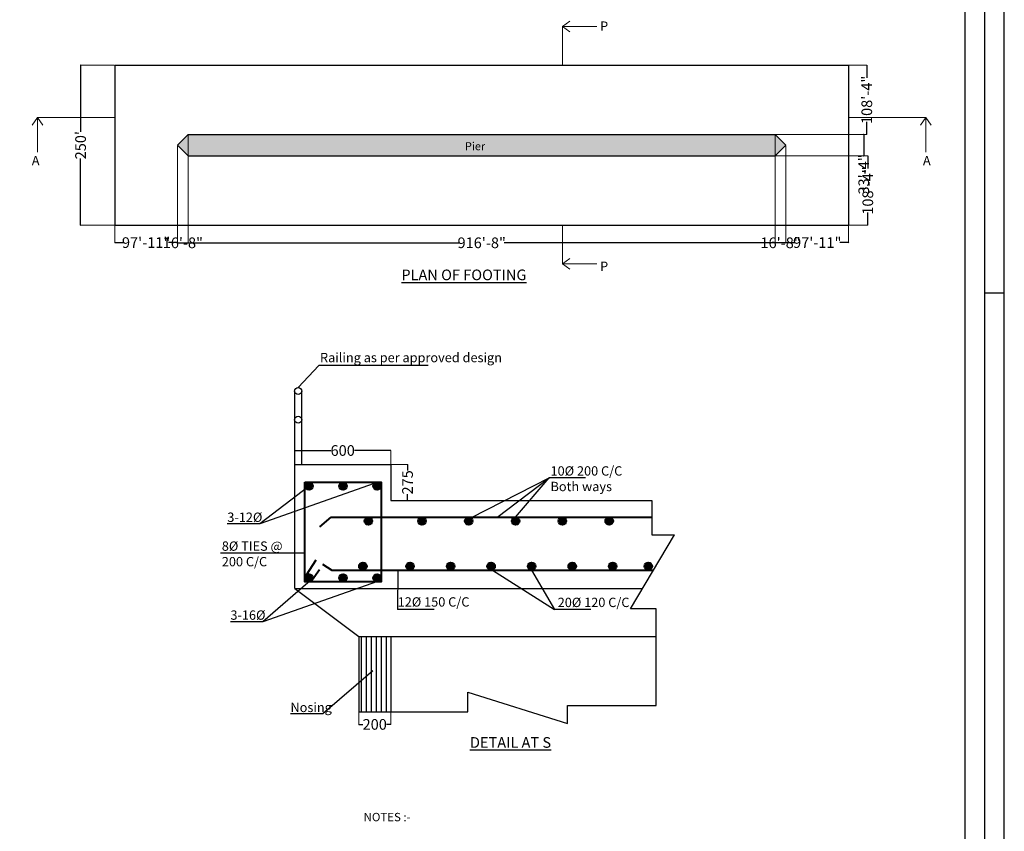
# Model space of a CAD drawing. Units: millimetres. Extents: x -513175 to 1722623, y -354053 to 454031.
# Drawn here: x -349772 to -331323, y -15737 to -520 of the extents above; entities that cross this region are included whole.
import ezdxf
from ezdxf.lldxf.tags import DXFTag

# ---------------------------------------------------------------- set-up
doc = ezdxf.new("R2010")
doc.units = ezdxf.units.MM
doc.header["$MEASUREMENT"] = 0
doc.header["$PDMODE"] = 34
doc.layers.get('0').update_dxf_attribs({"lineweight": 25})
for name, color, linetype, lineweight in [('dd', 7, 'Continuous', 25), ('dim', 7, 'Continuous', 25), ('grid', 50, 'DASHEDX2', 9), ('Layer1', 7, 'Continuous', 25), ('REN', 162, 'Continuous', 40), ('wall', 10, 'Continuous', 35)]:
    doc.layers.add(name, color=color, linetype=linetype, lineweight=lineweight)
doc.styles.add('shashi', font='ARIAL.TTF', dxfattribs={"height": 175})
doc.styles.get("Standard").update_dxf_attribs({"font": 'ARIAL.TTF', "height": 200})
tags = doc.linetypes.add('DASHEDX2', pattern=[1.5, 1, -0.5]).pattern_tags.tags
tags[6:7] = [DXFTag(74, 4), DXFTag(75, 0), DXFTag(340, '0'), DXFTag(46, 1.0), DXFTag(50, 0.0), DXFTag(44, 0.0), DXFTag(45, 0.0)]
tags[4:5] = [DXFTag(74, 4), DXFTag(75, 0), DXFTag(340, '0'), DXFTag(46, 1.0), DXFTag(50, 0.0), DXFTag(44, 0.0), DXFTag(45, 0.0)]
doc.dimstyles.new('Standard$0', dxfattribs={"dimtxt": 5.5, "dimasz": 4, "dimexe": 0.179993, "dimexo": 9, "dimgap": 0.089996, "dimtad": 0, "dimzin": 0, "dimdsep": 46, "dimlunit": 4, "dimtxsty": 'Standard', "dimblk": 'OBLIQUE', "dimcen": 0.089996, "dimclrd": 256, "dimclre": 2, "dimclrt": 256, "dimadec": 0, "dimazin": 0, "dimtfac": 1, "dimtofl": 0, "dimtmove": 0, "dimatfit": 3, "dimldrblk": 'OBLIQUE', "dimfxl": 0, "dimtolj": 1, "dimtzin": 0, "dimlwd": -1, "dimlwe": 15, "dimarcsym": 0})

# ---------------------------------------------------------------- blocks, each defined once
blk = doc.blocks.new('_Oblique')
at = {"layer": 'wall', "color": 0, "lineweight": -2}
blk.add_line((-0.5, -0.5), (0.5, 0.5), dxfattribs=at)
blk = doc.blocks.new('*D82')
at = {"layer": 'Defpoints', "color": 0}
for p in [(-335761, -1373), (-333900, -1373), (-335615, -2673)]:
    blk.add_point(p, dxfattribs=at)
at = {"layer": 'dim', "color": 2, "lineweight": 15}
for p, q in [((-335752, -1373), (-333900, -1373)), ((-335606, -2673), (-333900, -2673))]:
    blk.add_line(p, q, dxfattribs=at)
at = {"layer": 'dim'}
for p, q in [((-333900, -1373), (-333900, -1612)), ((-333900, -2673), (-333900, -2435))]:
    blk.add_line(p, q, dxfattribs=at)
at = {"layer": 'dim', "xscale": 4, "yscale": 4, "zscale": 4}
for p, rotation in [((-333900, -1373), 90), ((-333900, -2673), 270)]:
    blk.add_blockref('_Oblique', p, dxfattribs=dict(at, rotation=rotation))
at = {"layer": 'dim', "insert": (-333900, -2023), "char_height": 200, "attachment_point": 5, "rotation": 90}
blk.add_mtext('\\A1;108\'-4"', dxfattribs=at)
blk = doc.blocks.new('*D83')
at = {"layer": 'Defpoints', "color": 0}
for p in [(-335861, -2673), (-335861, -3073), (-333957, -3073)]:
    blk.add_point(p, dxfattribs=at)
at = {"layer": 'dim', "color": 2, "lineweight": 15}
for p, q in [((-335852, -2673), (-333957, -2673)), ((-335852, -3073), (-333957, -3073))]:
    blk.add_line(p, q, dxfattribs=at)
at = {"layer": 'dim'}
for p, q in [((-333957, -2673), (-333957, -3073)), ((-333957, -3073), (-333957, -3077))]:
    blk.add_line(p, q, dxfattribs=at)
at = {"layer": 'dim', "xscale": 4, "yscale": 4, "zscale": 4}
for p, rotation in [((-333957, -2673), 90), ((-333957, -3073), 270)]:
    blk.add_blockref('_Oblique', p, dxfattribs=dict(at, rotation=rotation))
at = {"layer": 'dim', "insert": (-333957, -3421), "char_height": 200, "attachment_point": 5, "rotation": 90}
blk.add_mtext('\\A1;33\'-4"', dxfattribs=at)
blk = doc.blocks.new('*D84')
at = {"layer": 'Defpoints', "color": 0}
for p in [(-335861, -3073), (-335861, -4373), (-333881, -4373)]:
    blk.add_point(p, dxfattribs=at)
at = {"layer": 'dim', "color": 2, "lineweight": 15}
for p, q in [((-335852, -3073), (-333880, -3073)), ((-335852, -4373), (-333880, -4373))]:
    blk.add_line(p, q, dxfattribs=at)
at = {"layer": 'dim'}
for p, q in [((-333881, -3073), (-333881, -3312)), ((-333881, -4373), (-333881, -4135))]:
    blk.add_line(p, q, dxfattribs=at)
at = {"layer": 'dim', "xscale": 4, "yscale": 4, "zscale": 4}
for p, rotation in [((-333881, -3073), 90), ((-333881, -4373), 270)]:
    blk.add_blockref('_Oblique', p, dxfattribs=dict(at, rotation=rotation))
at = {"layer": 'dim', "insert": (-333881, -3723), "char_height": 200, "attachment_point": 5, "rotation": 90}
blk.add_mtext('\\A1;108\'-4"', dxfattribs=at)
blk = doc.blocks.new('*D85')
at = {"layer": 'Defpoints', "color": 0}
for p in [(-347990, -1373), (-348631, -4373), (-347990, -4373)]:
    blk.add_point(p, dxfattribs=at)
at = {"layer": 'dim', "color": 2, "lineweight": 15}
for p, q in [((-347999, -1373), (-348631, -1373)), ((-347999, -4373), (-348631, -4373))]:
    blk.add_line(p, q, dxfattribs=at)
at = {"layer": 'dim'}
for p, q in [((-348631, -1373), (-348631, -2624)), ((-348631, -4373), (-348631, -3123))]:
    blk.add_line(p, q, dxfattribs=at)
at = {"layer": 'dim', "xscale": 4, "yscale": 4, "zscale": 4}
for p, rotation in [((-348631, -1373), 90), ((-348631, -4373), 270)]:
    blk.add_blockref('_Oblique', p, dxfattribs=dict(at, rotation=rotation))
at = {"layer": 'dim', "insert": (-348631, -2873), "char_height": 200, "attachment_point": 5, "rotation": 90}
blk.add_mtext("\\A1;250'", dxfattribs=at)
blk = doc.blocks.new('*D86')
at = {"layer": 'Defpoints', "color": 0}
for p in [(-347990, -2873), (-346815, -2873), (-347990, -4699)]:
    blk.add_point(p, dxfattribs=at)
at = {"layer": 'dim', "color": 2, "lineweight": 15}
for p, q in [((-347990, -2882), (-347990, -4699)), ((-346815, -2882), (-346815, -4699))]:
    blk.add_line(p, q, dxfattribs=at)
at = {"layer": 'dim'}
for p, q in [((-347990, -4699), (-347824, -4699)), ((-346815, -4699), (-346982, -4699))]:
    blk.add_line(p, q, dxfattribs=at)
at = {"layer": 'dim', "xscale": 4, "yscale": 4, "zscale": 4, "rotation": 180}
blk.add_blockref('_Oblique', (-347990, -4699), dxfattribs=at)
at = {"layer": 'dim', "xscale": 4, "yscale": 4, "zscale": 4}
blk.add_blockref('_Oblique', (-346815, -4699), dxfattribs=at)
at = {"layer": 'dim', "insert": (-347403, -4699), "char_height": 200, "attachment_point": 5}
blk.add_mtext('\\A1;97\'-11"', dxfattribs=at)
blk = doc.blocks.new('*D87')
at = {"layer": 'Defpoints', "color": 0}
for p in [(-346615, -2673), (-346815, -2873), (-346615, -4703)]:
    blk.add_point(p, dxfattribs=at)
at = {"layer": 'dim', "color": 2, "lineweight": 15}
for p, q in [((-346615, -2682), (-346615, -4703)), ((-346815, -2882), (-346815, -4703))]:
    blk.add_line(p, q, dxfattribs=at)
at = {"layer": 'dim'}
blk.add_line((-346815, -4703), (-346615, -4703), dxfattribs=at)
at = {"layer": 'dim', "xscale": 4, "yscale": 4, "zscale": 4, "rotation": 180}
blk.add_blockref('_Oblique', (-346815, -4703), dxfattribs=at)
at = {"layer": 'dim', "xscale": 4, "yscale": 4, "zscale": 4}
blk.add_blockref('_Oblique', (-346615, -4703), dxfattribs=at)
at = {"layer": 'dim', "insert": (-346715, -4703), "char_height": 200, "attachment_point": 5}
blk.add_mtext('\\A1;16\'-8"', dxfattribs=at)
blk = doc.blocks.new('*D88')
at = {"layer": 'Defpoints', "color": 0}
for p in [(-346615, -3073), (-335615, -3073), (-335615, -4703)]:
    blk.add_point(p, dxfattribs=at)
at = {"layer": 'dim', "color": 2, "lineweight": 15}
for p, q in [((-346615, -3082), (-346615, -4703)), ((-335615, -3082), (-335615, -4703))]:
    blk.add_line(p, q, dxfattribs=at)
at = {"layer": 'dim'}
for p, q in [((-346615, -4703), (-341537, -4703)), ((-335615, -4703), (-340694, -4703))]:
    blk.add_line(p, q, dxfattribs=at)
at = {"layer": 'dim', "xscale": 4, "yscale": 4, "zscale": 4, "rotation": 180}
blk.add_blockref('_Oblique', (-346615, -4703), dxfattribs=at)
at = {"layer": 'dim', "xscale": 4, "yscale": 4, "zscale": 4}
blk.add_blockref('_Oblique', (-335615, -4703), dxfattribs=at)
at = {"layer": 'dim', "insert": (-341115, -4703), "char_height": 200, "attachment_point": 5}
blk.add_mtext('\\A1;916\'-8"', dxfattribs=at)
blk = doc.blocks.new('*D89')
at = {"layer": 'Defpoints', "color": 0}
for p in [(-335415, -2873), (-334240, -2873), (-334240, -4699)]:
    blk.add_point(p, dxfattribs=at)
at = {"layer": 'dim', "color": 2, "lineweight": 15}
for p, q in [((-335415, -2882), (-335415, -4699)), ((-334240, -2882), (-334240, -4699))]:
    blk.add_line(p, q, dxfattribs=at)
at = {"layer": 'dim'}
for p, q in [((-335415, -4699), (-335249, -4699)), ((-334240, -4699), (-334407, -4699))]:
    blk.add_line(p, q, dxfattribs=at)
at = {"layer": 'dim', "xscale": 4, "yscale": 4, "zscale": 4, "rotation": 180}
blk.add_blockref('_Oblique', (-335415, -4699), dxfattribs=at)
at = {"layer": 'dim', "xscale": 4, "yscale": 4, "zscale": 4}
blk.add_blockref('_Oblique', (-334240, -4699), dxfattribs=at)
at = {"layer": 'dim', "insert": (-334828, -4699), "char_height": 200, "attachment_point": 5}
blk.add_mtext('\\A1;97\'-11"', dxfattribs=at)
blk = doc.blocks.new('*D90')
at = {"layer": 'Defpoints', "color": 0}
for p in [(-335615, -2673), (-335415, -2873), (-335615, -4703)]:
    blk.add_point(p, dxfattribs=at)
at = {"layer": 'dim', "color": 2, "lineweight": 15}
for p, q in [((-335615, -2682), (-335615, -4703)), ((-335415, -2882), (-335415, -4703))]:
    blk.add_line(p, q, dxfattribs=at)
at = {"layer": 'dim'}
blk.add_line((-335415, -4703), (-335615, -4703), dxfattribs=at)
at = {"layer": 'dim', "xscale": 4, "yscale": 4, "zscale": 4, "rotation": 180}
blk.add_blockref('_Oblique', (-335615, -4703), dxfattribs=at)
at = {"layer": 'dim', "xscale": 4, "yscale": 4, "zscale": 4}
blk.add_blockref('_Oblique', (-335415, -4703), dxfattribs=at)
at = {"layer": 'dim', "insert": (-335515, -4703), "char_height": 200, "attachment_point": 5}
blk.add_mtext('\\A1;16\'-8"', dxfattribs=at)
blk = doc.blocks.new('*D122')
at = {"layer": 'Defpoints', "color": 0}
for p in [(-342820, -8857), (-342820, -9532), (-342505, -9532)]:
    blk.add_point(p, dxfattribs=at)
at = {"layer": 'dim', "color": 2, "lineweight": 15}
for p, q in [((-342811, -8857), (-342505, -8857)), ((-342811, -9532), (-342505, -9532))]:
    blk.add_line(p, q, dxfattribs=at)
at = {"layer": 'dim'}
for p, q in [((-342505, -8857), (-342505, -8971)), ((-342505, -9532), (-342505, -9418))]:
    blk.add_line(p, q, dxfattribs=at)
at = {"layer": 'dim', "xscale": 4, "yscale": 4, "zscale": 4}
for p, rotation in [((-342505, -8857), 90), ((-342505, -9532), 270)]:
    blk.add_blockref('_Oblique', p, dxfattribs=dict(at, rotation=rotation))
at = {"layer": 'dim', "insert": (-342505, -9194), "char_height": 200, "attachment_point": 5, "rotation": 90}
blk.add_mtext('\\A1;275', dxfattribs=at)
blk = doc.blocks.new('*D123')
at = {"layer": 'Defpoints', "color": 0}
for p in [(-344620, -8597), (-344620, -8857), (-342820, -8857)]:
    blk.add_point(p, dxfattribs=at)
at = {"layer": 'dim', "color": 2, "lineweight": 15}
for p, q in [((-344620, -8848), (-344620, -8597)), ((-342820, -8848), (-342820, -8597))]:
    blk.add_line(p, q, dxfattribs=at)
at = {"layer": 'dim'}
for p, q in [((-344620, -8597), (-343941, -8597)), ((-342820, -8597), (-343498, -8597))]:
    blk.add_line(p, q, dxfattribs=at)
at = {"layer": 'dim', "xscale": 4, "yscale": 4, "zscale": 4, "rotation": 180}
blk.add_blockref('_Oblique', (-344620, -8597), dxfattribs=at)
at = {"layer": 'dim', "xscale": 4, "yscale": 4, "zscale": 4}
blk.add_blockref('_Oblique', (-342820, -8597), dxfattribs=at)
at = {"layer": 'dim', "insert": (-343720, -8597), "char_height": 200, "attachment_point": 5}
blk.add_mtext('\\A1;600', dxfattribs=at)
blk = doc.blocks.new('*D140')
at = {"layer": 'Defpoints', "color": 0}
for p in [(-343420, -13495), (-342820, -13495), (-342820, -13732)]:
    blk.add_point(p, dxfattribs=at)
at = {"layer": 'dim', "color": 2, "lineweight": 15}
for p, q in [((-343420, -13504), (-343420, -13732)), ((-342820, -13504), (-342820, -13732))]:
    blk.add_line(p, q, dxfattribs=at)
at = {"layer": 'dim'}
for p, q in [((-343420, -13732), (-343342, -13732)), ((-342820, -13732), (-342897, -13732))]:
    blk.add_line(p, q, dxfattribs=at)
at = {"layer": 'dim', "xscale": 4, "yscale": 4, "zscale": 4, "rotation": 180}
blk.add_blockref('_Oblique', (-343420, -13732), dxfattribs=at)
at = {"layer": 'dim', "xscale": 4, "yscale": 4, "zscale": 4}
blk.add_blockref('_Oblique', (-342820, -13732), dxfattribs=at)
at = {"layer": 'dim', "insert": (-343120, -13732), "char_height": 200, "attachment_point": 5}
blk.add_mtext('\\A1;200', dxfattribs=at)

msp = doc.modelspace()

# ---------------------------------------------------------------- hatches: boundary and pattern name
h = msp.add_hatch()
h.set_pattern_fill('AR-CONC', color=256, scale=55, style=0)
h.set_pattern_definition([(50, (-386465.78, 0), (394.493, -34.5137), [41.25, -453.75]), (355, (-386465.8, 0), (-76.3132, 413.7057), [33, -363]), (100.4514, (-386432.9, -2.88), (318.1802, 379.1917), [35.057, -385.6282]), (46.1842, (-386465.8, 110), (586.9826, -91.0355), [61.875, -680.625]), (96.6356, (-386416.87, 102.4), (514.0645, 535.765), [52.586, -578.442]), (351.1842, (-386465.8, 110), (514.064, 535.765), [49.5, -544.5]), (21, (-386410.78, 82.5), (328.2989, -221.4404), [41.25, -453.75]), (326, (-386410.8, 82.5), (133.8234, 398.8325), [33, -363]), (71.4514, (-386383.42, 64.05), (462.1224, 177.3918), [35.057, -385.6282]), (37.5, (-386465.78, 0), (6.68792, 183.09162), [0, -358.6, 0, -368.5, 0, -364.375]), (7.5, (-386465.78, 0), (144.68825, 216.92644), [0, -210.1, 0, -350.35, 0, -138.875]), (327.5, (-386588.43, 0), (293.60234, -12.4052), [0, -137.5, 0, -429, 0, -569.25]), (317.5, (-386643.43, 0), (320.7524, 55.0577), [0, -178.75, 0, -284.9, 0, -404.25])])
h.paths.add_polyline_path([(-346615.459, -2673.485), (-346815.459, -2873.485), (-346615.459, -3073.485), (-335615.459, -3073.485), (-335415.459, -2873.485), (-335615.459, -2673.485)])
h = msp.add_hatch()
h.set_pattern_fill('ANSI31', color=256, scale=750, angle=45, style=0)
h.set_pattern_definition([(90, (-207243.07, -29182), (93.75, 2e-14), [])])
h.paths.add_polyline_path([(-343419.633, -13495.127), (-342819.633, -13495.127), (-342819.633, -12081.995), (-343419.633, -12081.995)])
at = {"layer": 'REN'}
for points in [[(-344277.615, -9264.957, 1), (-344421.233, -9264.957, 1)], [(-343641.802, -9264.942, 1), (-343785.419, -9264.942, 1)], [(-343003.065, -9264.957, 1), (-343146.682, -9264.957, 1)], [(-343166.102, -9918.709, 1), (-343309.719, -9918.709, 1)], [(-342162.549, -9918.709, 1), (-342306.166, -9918.709, 1)], [(-341285.707, -9918.709, 1), (-341429.324, -9918.709, 1)], [(-340408.865, -9918.709, 1), (-340552.482, -9918.709, 1)], [(-339532.023, -9918.709, 1), (-339675.64, -9918.709, 1)], [(-338655.181, -9918.709, 1), (-338798.798, -9918.709, 1)], [(-343270.313, -10767.502, 1), (-343413.93, -10767.502, 1)], [(-342384.542, -10767.502, 1), (-342528.159, -10767.502, 1)], [(-341625.482, -10767.502, 1), (-341769.099, -10767.502, 1)], [(-340866.422, -10767.502, 1), (-341010.039, -10767.502, 1)], [(-340107.362, -10767.502, 1), (-340250.979, -10767.502, 1)], [(-339348.302, -10767.502, 1), (-339491.919, -10767.502, 1)], [(-338589.242, -10767.502, 1), (-338732.859, -10767.502, 1)], [(-337923.34, -10767.502, 1), (-338066.957, -10767.502, 1)], [(-344277.615, -10985.844, 1), (-344421.233, -10985.844, 1)], [(-343641.802, -10985.859, 1), (-343785.419, -10985.859, 1)], [(-343003.065, -10985.844, 1), (-343146.682, -10985.844, 1)]]:
    msp.add_hatch(color=256, dxfattribs=at).paths.add_polyline_path(points)

# ---------------------------------------------------------------- linework, layer by layer
for p, q in [((-344553.955, -7416.906), (-344165.393, -7003.65)), ((-342117.198, -7003.65), (-344165.393, -7003.65)), ((-343127.294, -9215.879), (-345274.84, -9971.432)), ((-341303.86, -9851.681), (-339851.228, -9111.93)), ((-340833.059, -9851.681), (-339851.228, -9111.93)), ((-340480.673, -9846.9), (-339851.228, -9111.93)), ((-339168.497, -9111.93), (-339851.228, -9111.93)), ((-344349.424, -9264.957), (-345274.84, -9971.432)), ((-345274.84, -9971.432), (-345881.407, -9971.432)), ((-344426.26, -10521.1), (-346010.008, -10521.1)), ((-342687.926, -10839.311), (-342690.768, -11579.062)), ((-340910.61, -10839.311), (-339752.285, -11579.062)), ((-340179.171, -10839.311), (-339752.285, -11579.062)), ((-344278.162, -10994.692), (-345216.614, -11806.155)), ((-343069.068, -11050.602), (-345216.614, -11806.155)), ((-342008.037, -11579.062), (-342690.768, -11579.062)), ((-339069.553, -11579.062), (-339752.285, -11579.062)), ((-345216.614, -11806.155), (-345823.182, -11806.155)), ((-343152.929, -12725.236), (-344091.381, -13536.698)), ((-344091.381, -13536.698), (-344697.948, -13536.698))]:
    msp.add_line(p, q)
at = {"layer": 'dd'}
msp.add_line((-331689.917, -5641.028), (-331323.355, -5641.028), dxfattribs=at)
for points in [[(-392979.167, 10872.612), (-392979.167, -32675.013), (-331323.355, -32675.013), (-331323.355, 10872.612)], [(-392612.605, 10506.05), (-392612.605, -32308.45), (-331689.917, -32308.45), (-331689.917, 10506.05)]]:
    msp.add_lwpolyline(points, close=True, dxfattribs=at)
msp.add_lwpolyline([(-332056.48, -27176.575), (-332056.48, 10139.487), (-392246.042, 10139.487), (-392246.042, -31941.888), (-345619.292, -31941.888)], dxfattribs=at)
at = {"layer": 'dim'}
for p, q in [((-344619.633, -8856.995), (-344619.633, -7478.487)), ((-344488.075, -8856.995), (-344488.075, -7478.487))]:
    msp.add_line(p, q, dxfattribs=at)
for centre in [(-344553.955, -7482.786), (-344553.955, -8019.474)]:
    msp.add_circle(centre, 65.88, dxfattribs=at)
at = {"layer": 'grid', "ltscale": 50}
for p, q in [((-339464.949, -549.39), (-339603.18, -649.172)), ((-339603.18, -1373.485), (-339603.18, -649.172)), ((-339603.18, -649.172), (-338958.829, -649.172)), ((-339464.949, -748.954), (-339603.18, -649.172)), ((-349538.868, -2494.561), (-349439.086, -2356.33)), ((-347990.459, -2356.33), (-349439.086, -2356.33)), ((-349439.086, -2356.33), (-349439.086, -3000.681)), ((-349339.304, -2494.561), (-349439.086, -2356.33)), ((-334240.459, -2356.33), (-332791.832, -2356.33)), ((-332891.613, -2494.561), (-332791.832, -2356.33)), ((-332791.832, -2356.33), (-332791.832, -3000.681)), ((-332692.05, -2494.561), (-332791.832, -2356.33)), ((-339603.18, -4373.485), (-339603.18, -5097.799)), ((-339464.949, -4998.017), (-339603.18, -5097.799)), ((-339603.18, -5097.799), (-338958.829, -5097.799)), ((-339464.949, -5197.581), (-339603.18, -5097.799))]:
    msp.add_line(p, q, dxfattribs=at)
at = {"layer": 'Layer1'}
for p, q in [((-347990.459, -1373.485), (-347990.459, -4373.485)), ((-347990.459, -1373.485), (-334240.459, -1373.485)), ((-334240.459, -1373.485), (-334240.459, -4373.485)), ((-346815.459, -2873.485), (-346615.459, -2673.485)), ((-346615.459, -2673.485), (-335615.459, -2673.485)), ((-335415.459, -2873.485), (-335615.459, -2673.485)), ((-346815.459, -2873.485), (-346615.459, -3073.485)), ((-335415.459, -2873.485), (-335615.459, -3073.485)), ((-346615.459, -3073.485), (-335615.459, -3073.485)), ((-347990.459, -4373.485), (-334240.459, -4373.485)), ((-344619.633, -11181.995), (-344619.633, -8856.995)), ((-344619.633, -8856.995), (-342819.633, -8856.995)), ((-342819.633, -8856.995), (-342819.633, -9531.995)), ((-342819.633, -9531.995), (-337925.199, -9531.995)), ((-337925.199, -9531.995), (-337925.199, -10178.58)), ((-338329.276, -11563.052), (-337501.879, -10178.58)), ((-337925.199, -10178.58), (-337501.879, -10178.58)), ((-344619.633, -11181.995), (-338101.546, -11181.995)), ((-344619.633, -11181.995), (-343419.633, -12081.995)), ((-337848.232, -11563.052), (-338329.276, -11563.052)), ((-337848.232, -13378.506), (-337848.232, -11563.052)), ((-343419.633, -12081.995), (-337848.232, -12081.995)), ((-343419.633, -12081.995), (-343419.633, -13495.127)), ((-342819.633, -12081.995), (-342819.633, -13495.127)), ((-341376.807, -13495.127), (-341376.807, -13125.576)), ((-341376.807, -13125.576), (-339506.67, -13715.745)), ((-339506.67, -13715.745), (-339506.67, -13378.506)), ((-339506.67, -13378.506), (-337848.232, -13378.506)), ((-343419.633, -13495.127), (-342819.633, -13495.127)), ((-342819.633, -13495.127), (-341376.807, -13495.127))]:
    msp.add_line(p, q, dxfattribs=at)
at = {"layer": 'REN'}
for p, q in [((-344145.719, -10028.366), (-343937.906, -9846.9)), ((-343937.906, -9846.9), (-337925.199, -9846.9)), ((-344226.059, -10654.4), (-344402.279, -10937.235)), ((-344152.756, -10836.068), (-344291.198, -11027.871)), ((-344099.681, -10725.041), (-343924.471, -10839.311)), ((-343924.471, -10839.311), (-337896.749, -10839.311))]:
    msp.add_line(p, q, dxfattribs=at)
msp.add_lwpolyline([(-344426.26, -9193.148), (-342998.038, -9193.148), (-342998.038, -11057.653), (-344426.26, -11057.653)], close=True, dxfattribs=at)
for centre in [(-344349.424, -9264.957), (-343713.611, -9264.942), (-343074.874, -9264.957), (-343237.911, -9918.709), (-342234.357, -9918.709), (-341357.515, -9918.709), (-340480.673, -9918.709), (-339603.832, -9918.709), (-338726.99, -9918.709), (-343342.122, -10767.502), (-342456.35, -10767.502), (-341697.29, -10767.502), (-340938.23, -10767.502), (-340179.171, -10767.502), (-339420.111, -10767.502), (-338661.051, -10767.502), (-337995.148, -10767.502), (-344349.424, -10985.844), (-343713.611, -10985.859), (-343074.874, -10985.844)]:
    msp.add_circle(centre, 71.809, dxfattribs=at)

# ---------------------------------------------------------------- texts
at = {"layer": 'Layer1', "attachment_point": 1, "style": 'shashi'}
for s, insert, char_height, width in [('P', (-338896.824, -553.444), 175, 5852.16817), ('Pier', (-341429.086, -2816.994), 150, 5852.16817), ('A', (-349545.561, -3074.018), 175, 5852.16817), ('A', (-332847.753, -3074.018), 175, 5852.16817), ('P', (-338896.824, -5055.881), 175, 5852.16817), ('{\\LPLAN OF FOOTING}', (-342620.58, -5204.392), 200, 5852.16817), ('Railing as per approved design', (-344144.664, -6766.992), 175, 5852.16817), ('10%%C 200 C/C\\PBoth ways', (-339825.866, -8892.565), 175, 5852.16817), ('3-12%%C', (-345881.866, -9760.452), 175, 5852.16817), ('8%%C TIES @\\P200 C/C', (-345984.646, -10301.735), 175, 5852.16817), ('12%%C 150 C/C', (-342689.882, -11348.311), 175, 5852.16817), ('20%%C 120 C/C', (-339691.188, -11357.131), 175, 5852.16817), ('3-16%%C', (-345823.641, -11595.175), 175, 5852.16817), ('Nosing', (-344698.407, -13325.718), 175, 5852.16817), ('{\\LDETAIL AT S}', (-341335.581, -13970.636), 200, 5852.16817), ('\\A1;{\\fTimes New Roman|b1|i0|c0|p18;\\H0.89804x;NOTES :-\\P\\P\\fArial|b0|i0|c0|p34;1.  ALL DIMENSIONS IN mm.\\P\\P2. MIX OF CONC. M-25 FOR ALL R.C.C. WORK.\\P\\P3.  P.C.C. IN ALL FOOTING 1:5:10 -150 THICK.\\P\\P4.  %%C INDICATES TOR STEEL BARS DIA IN MM.& FE 415 GRADE STEEL TO BE USED.\\P\\P5.  DO NOT SCALE THE DRAWING. \\P\\P6.  CLEAR COVER FOR   A. DECK SLAB           -  40\\P                                          B. PIER/ABUTMENT  -  75\\P                                          C. FOOTING              -  80\\P\\P7.  RAILING SHALL BE OF ANY APPROVED TYPE . THE REINFORCEMENT FROM RAILING SHOULD \\P    BE INCORPORATE IN THE KREBS  BEFORE CASTING OF SLABS. \\P\\P8.  LAP SPLICE OF BAR IN TENSION SHALL BE LONGITUDINALLY STAGGERED AND AT ANY \\P    SECTION NOT MORE THAN 50% STEEL SHOULD BE CURTAILED/ SPLICED.\\P\\P9.   } {\\H0.89804x;BRIDGE IS DESIGNED ACCORDING TO FOLLOWING BRIDGE CODES\\P   A. IRC-5 (1998),      B. RC-6- (2000)\\P   C. IRC-21(2000),     D. IRC-21(2000)\\P}                              ', (-343327.353, -15390.647), 175, 14268.93514)]:
    msp.add_mtext(s, dxfattribs=dict(at, insert=insert, char_height=char_height, width=width))

# ---------------------------------------------------------------- dimensions: what is measured, and where the dimension line sits
at = {"layer": 'dim'}
for base, p1, p2, angle, picture, middle in [((-348630.955, -4373.485), (-347990.459, -1373.485), (-347990.459, -4373.485), 90, '*D85', (-348630.955, -2873.485)), ((-333899.93, -1373.485), (-335615.459, -2673.485), (-335761.279, -1373.485), 90, '*D82', (-333899.93, -2023.485)), ((-333957.059, -3073.485), (-335861.353, -2673.485), (-335861.353, -3073.485), 90, '*D83', (-333957.059, -3421.027)), ((-334240.459, -4698.935), (-335415.459, -2873.485), (-334240.459, -2873.485), 180, '*D89', (-334827.959, -4698.935)), ((-333880.52, -4373.485), (-335861.353, -3073.485), (-335861.353, -4373.485), 90, '*D84', (-333880.52, -3723.485))]:
    dim = msp.add_linear_dim(base=base, p1=p1, p2=p2, angle=angle, dimstyle='Standard$0', dxfattribs=at)
    dim.commit()
    dim.dimension.update_dxf_attribs({"geometry": picture, "text_midpoint": middle})
dim = msp.add_linear_dim(base=(-346615.459, -4703.119), p1=(-346815.459, -2873.485), p2=(-346615.459, -2673.485), dimstyle='Standard$0', dxfattribs=at)
dim.commit()
dim.dimension.update_dxf_attribs({"geometry": '*D87', "text_midpoint": (-346715.459, -4703.119), "dimtype": 160})
dim = msp.add_linear_dim(base=(-335615.459, -4703.119), p1=(-335415.459, -2873.485), p2=(-335615.459, -2673.485), angle=180, dimstyle='Standard$0', dxfattribs=at)
dim.commit()
dim.dimension.update_dxf_attribs({"geometry": '*D90', "text_midpoint": (-335515.459, -4703.119), "dimtype": 160})
for base, p1, p2, picture, middle in [((-347990.459, -4698.935), (-346815.459, -2873.485), (-347990.459, -2873.485), '*D86', (-347402.959, -4698.935)), ((-335615.459, -4703.119), (-346615.459, -3073.485), (-335615.459, -3073.485), '*D88', (-341115.459, -4703.119))]:
    dim = msp.add_linear_dim(base=base, p1=p1, p2=p2, dimstyle='Standard$0', dxfattribs=at)
    dim.commit()
    dim.dimension.update_dxf_attribs({"geometry": picture, "text_midpoint": middle})
for base, p1, p2, text, picture, middle in [((-344619.633, -8596.801), (-342819.633, -8856.995), (-344619.633, -8856.995), '600', '*D123', (-343719.633, -8596.801)), ((-342819.633, -13732.052), (-343419.633, -13495.127), (-342819.633, -13495.127), '200', '*D140', (-343119.633, -13732.052))]:
    dim = msp.add_linear_dim(base=base, p1=p1, p2=p2, text=text, dimstyle='Standard$0', dxfattribs=at)
    dim.commit()
    dim.dimension.update_dxf_attribs({"geometry": picture, "text_midpoint": middle})
dim = msp.add_linear_dim(base=(-342504.722, -9531.995), p1=(-342819.633, -8856.995), p2=(-342819.633, -9531.995), angle=90, text='275', dimstyle='Standard$0', dxfattribs=at)
dim.commit()
dim.dimension.update_dxf_attribs({"geometry": '*D122', "text_midpoint": (-342504.722, -9194.495)})

doc.saveas('drawing.dxf')
